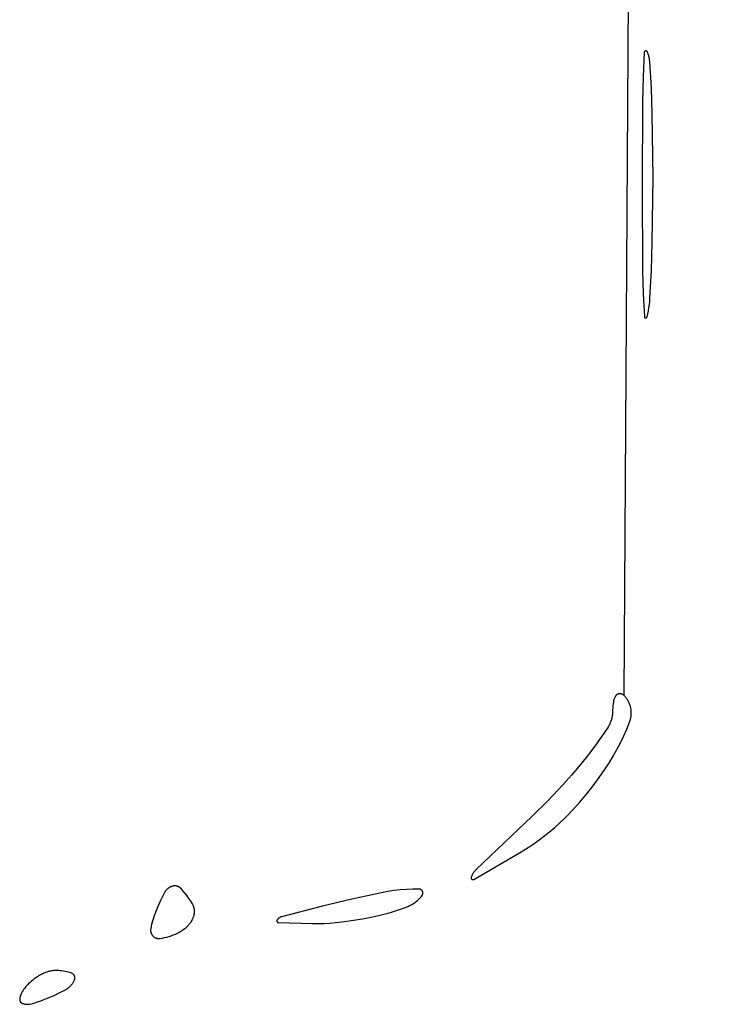
# Model space of a CAD drawing. Units: millimetres. Extents: x 106 to 1830, y 285 to 1921.
# Drawn here: x 1065 to 1098, y 478 to 524 of the extents above; entities that cross this region are included whole.
import ezdxf

# ---------------------------------------------------------------- set-up
doc = ezdxf.new("R2010")
doc.units = ezdxf.units.MM
doc.header["$MEASUREMENT"] = 0
doc.layers.add('Default', color=18, linetype='Continuous', true_color=0x000000)

msp = doc.modelspace()

# ---------------------------------------------------------------- linework, layer by layer
at = {"layer": 'Default'}
for p, q in [((1093.53744, 492.79589), (1097.87892, 1198)), ((1094.47869, 522.73729), (1094.42197, 521.59376)), ((1094.47887, 522.7396), (1094.47869, 522.73729)), ((1094.47913, 522.7419), (1094.47887, 522.7396)), ((1094.47948, 522.74418), (1094.47913, 522.7419)), ((1094.4799, 522.74646), (1094.47948, 522.74418)), ((1094.48041, 522.74872), (1094.4799, 522.74646)), ((1094.48099, 522.75096), (1094.48041, 522.74872)), ((1094.48165, 522.75318), (1094.48099, 522.75096)), ((1094.48238, 522.75538), (1094.48165, 522.75318)), ((1094.4832, 522.75754), (1094.48238, 522.75538)), ((1094.48408, 522.75968), (1094.4832, 522.75754)), ((1094.48504, 522.76179), (1094.48408, 522.75968)), ((1094.48608, 522.76386), (1094.48504, 522.76179)), ((1094.48718, 522.76589), (1094.48608, 522.76386)), ((1094.48836, 522.76789), (1094.48718, 522.76589)), ((1094.4896, 522.76984), (1094.48836, 522.76789)), ((1094.49091, 522.77175), (1094.4896, 522.76984)), ((1094.49229, 522.77361), (1094.49091, 522.77175)), ((1094.49373, 522.77542), (1094.49229, 522.77361)), ((1094.49523, 522.77718), (1094.49373, 522.77542)), ((1094.49679, 522.77889), (1094.49523, 522.77718)), ((1094.49842, 522.78054), (1094.49679, 522.77889)), ((1094.50009, 522.78214), (1094.49842, 522.78054)), ((1094.50183, 522.78368), (1094.50009, 522.78214)), ((1094.50361, 522.78515), (1094.50183, 522.78368)), ((1094.50545, 522.78656), (1094.50361, 522.78515)), ((1094.50733, 522.78791), (1094.50545, 522.78656)), ((1094.50926, 522.78919), (1094.50733, 522.78791)), ((1094.51123, 522.7904), (1094.50926, 522.78919)), ((1094.51325, 522.79154), (1094.51123, 522.7904)), ((1094.5153, 522.79261), (1094.51325, 522.79154)), ((1094.51738, 522.79361), (1094.5153, 522.79261)), ((1094.51951, 522.79454), (1094.51738, 522.79361)), ((1094.52166, 522.79539), (1094.51951, 522.79454)), ((1094.52384, 522.79617), (1094.52166, 522.79539)), ((1094.52605, 522.79687), (1094.52384, 522.79617)), ((1094.52828, 522.79749), (1094.52605, 522.79687)), ((1094.53053, 522.79804), (1094.52828, 522.79749)), ((1094.53279, 522.79851), (1094.53053, 522.79804)), ((1094.53508, 522.79889), (1094.53279, 522.79851)), ((1094.53737, 522.7992), (1094.53508, 522.79889)), ((1094.53967, 522.79943), (1094.53737, 522.7992)), ((1094.54198, 522.79958), (1094.53967, 522.79943)), ((1094.5443, 522.79965), (1094.54198, 522.79958)), ((1094.54661, 522.79963), (1094.5443, 522.79965)), ((1094.54893, 522.79954), (1094.54661, 522.79963)), ((1094.55124, 522.79936), (1094.54893, 522.79954)), ((1094.55354, 522.79911), (1094.55124, 522.79936)), ((1094.55583, 522.79877), (1094.55354, 522.79911)), ((1094.55811, 522.79836), (1094.55583, 522.79877)), ((1094.56037, 522.79787), (1094.55811, 522.79836)), ((1094.56261, 522.79729), (1094.56037, 522.79787)), ((1094.56483, 522.79665), (1094.56261, 522.79729)), ((1094.56703, 522.79592), (1094.56483, 522.79665)), ((1094.5692, 522.79512), (1094.56703, 522.79592)), ((1094.57134, 522.79424), (1094.5692, 522.79512)), ((1094.57346, 522.79329), (1094.57134, 522.79424)), ((1094.57553, 522.79226), (1094.57346, 522.79329)), ((1094.57757, 522.79117), (1094.57553, 522.79226)), ((1094.57957, 522.79), (1094.57757, 522.79117)), ((1094.58153, 522.78877), (1094.57957, 522.79)), ((1094.58344, 522.78746), (1094.58153, 522.78877)), ((1094.58531, 522.7861), (1094.58344, 522.78746)), ((1094.58713, 522.78466), (1094.58531, 522.7861)), ((1094.5889, 522.78317), (1094.58713, 522.78466)), ((1094.59061, 522.78161), (1094.5889, 522.78317)), ((1094.59227, 522.78), (1094.59061, 522.78161)), ((1094.59387, 522.77833), (1094.59227, 522.78)), ((1094.59542, 522.7766), (1094.59387, 522.77833)), ((1094.5969, 522.77482), (1094.59542, 522.7766)), ((1094.59832, 522.77299), (1094.5969, 522.77482)), ((1094.59967, 522.77112), (1094.59832, 522.77299)), ((1094.60096, 522.76919), (1094.59967, 522.77112)), ((1094.60218, 522.76723), (1094.60096, 522.76919)), ((1094.60333, 522.76522), (1094.60218, 522.76723)), ((1094.60442, 522.76317), (1094.60333, 522.76522)), ((1094.62253, 522.72586), (1094.60442, 522.76317)), ((1094.63939, 522.68796), (1094.62253, 522.72586)), ((1094.65499, 522.64953), (1094.63939, 522.68796)), ((1094.6693, 522.6106), (1094.65499, 522.64953)), ((1094.68232, 522.57121), (1094.6693, 522.6106)), ((1094.69401, 522.53142), (1094.68232, 522.57121)), ((1094.70438, 522.49125), (1094.69401, 522.53142)), ((1094.71342, 522.45077), (1094.70438, 522.49125)), ((1094.7211, 522.41001), (1094.71342, 522.45077)), ((1094.72742, 522.36902), (1094.7211, 522.41001)), ((1094.73238, 522.32784), (1094.72742, 522.36902)), ((1094.73598, 522.28651), (1094.73238, 522.32784)), ((1094.80694, 521.08087), (1094.73598, 522.28651)), ((1094.42197, 521.59376), (1094.39477, 520.44916)), ((1094.85064, 519.87394), (1094.80694, 521.08087)), ((1094.39477, 520.44916), (1094.37407, 516.5)), ((1094.88816, 516.9047), (1094.85064, 519.87394)), ((1094.85237, 513.88101), (1094.88816, 516.9047)), ((1094.37407, 516.5), (1094.39677, 512.55941)), ((1094.80868, 512.58322), (1094.85237, 513.88101)), ((1094.39677, 512.55941), (1094.42434, 511.49459)), ((1094.74008, 511.28651), (1094.80868, 512.58322)), ((1094.42434, 511.49459), (1094.48328, 510.43104)), ((1094.69304, 510.85044), (1094.71308, 510.9953)), ((1094.71308, 510.9953), (1094.72876, 511.14071)), ((1094.72876, 511.14071), (1094.74008, 511.28651)), ((1094.607, 510.42035), (1094.63998, 510.56283)), ((1094.63998, 510.56283), (1094.66866, 510.70624)), ((1094.66866, 510.70624), (1094.69304, 510.85044)), ((1094.48328, 510.43104), (1094.48346, 510.42888)), ((1094.48346, 510.42888), (1094.48373, 510.42673)), ((1094.48373, 510.42673), (1094.48407, 510.42458)), ((1094.48407, 510.42458), (1094.48448, 510.42245)), ((1094.48448, 510.42245), (1094.48496, 510.42034)), ((1094.48496, 510.42034), (1094.48552, 510.41824)), ((1094.48552, 510.41824), (1094.48615, 510.41617)), ((1094.48615, 510.41617), (1094.48685, 510.41412)), ((1094.48685, 510.41412), (1094.48762, 510.41209)), ((1094.48762, 510.41209), (1094.48846, 510.41009)), ((1094.48846, 510.41009), (1094.48937, 510.40812)), ((1094.48937, 510.40812), (1094.49034, 510.40618)), ((1094.49034, 510.40618), (1094.49139, 510.40428)), ((1094.49139, 510.40428), (1094.49249, 510.40242)), ((1094.49249, 510.40242), (1094.49366, 510.40059)), ((1094.49366, 510.40059), (1094.4949, 510.39881)), ((1094.4949, 510.39881), (1094.49619, 510.39707)), ((1094.49619, 510.39707), (1094.49754, 510.39537)), ((1094.49754, 510.39537), (1094.49896, 510.39373)), ((1094.49896, 510.39373), (1094.50042, 510.39213)), ((1094.50042, 510.39213), (1094.50194, 510.39058)), ((1094.50194, 510.39058), (1094.50352, 510.38909)), ((1094.50352, 510.38909), (1094.50514, 510.38765)), ((1094.50514, 510.38765), (1094.50681, 510.38627)), ((1094.50681, 510.38627), (1094.50853, 510.38495)), ((1094.50853, 510.38495), (1094.5103, 510.38369)), ((1094.5103, 510.38369), (1094.5121, 510.38249)), ((1094.5121, 510.38249), (1094.51395, 510.38135)), ((1094.51395, 510.38135), (1094.51583, 510.38028)), ((1094.51583, 510.38028), (1094.51775, 510.37927)), ((1094.51775, 510.37927), (1094.51971, 510.37833)), ((1094.51971, 510.37833), (1094.52169, 510.37746)), ((1094.52169, 510.37746), (1094.52371, 510.37666)), ((1094.52371, 510.37666), (1094.52575, 510.37593)), ((1094.52575, 510.37593), (1094.52781, 510.37526)), ((1094.52781, 510.37526), (1094.5299, 510.37467)), ((1094.5299, 510.37467), (1094.53201, 510.37415)), ((1094.53201, 510.37415), (1094.53413, 510.37371)), ((1094.53413, 510.37371), (1094.53627, 510.37334)), ((1094.53627, 510.37334), (1094.53841, 510.37304)), ((1094.53841, 510.37304), (1094.54057, 510.37281)), ((1094.54057, 510.37281), (1094.54273, 510.37266)), ((1094.54273, 510.37266), (1094.5449, 510.37259)), ((1094.5449, 510.37259), (1094.54707, 510.37259)), ((1094.54707, 510.37259), (1094.54924, 510.37266)), ((1094.54924, 510.37266), (1094.5514, 510.37281)), ((1094.5514, 510.37281), (1094.55356, 510.37304)), ((1094.55356, 510.37304), (1094.55571, 510.37334)), ((1094.55571, 510.37334), (1094.55784, 510.37371)), ((1094.55784, 510.37371), (1094.55996, 510.37416)), ((1094.55996, 510.37416), (1094.56207, 510.37467)), ((1094.56207, 510.37467), (1094.56416, 510.37527)), ((1094.56416, 510.37527), (1094.56622, 510.37593)), ((1094.56622, 510.37593), (1094.56826, 510.37666)), ((1094.56826, 510.37666), (1094.57028, 510.37747)), ((1094.57028, 510.37747), (1094.57226, 510.37834)), ((1094.57226, 510.37834), (1094.57422, 510.37928)), ((1094.57422, 510.37928), (1094.57614, 510.38029)), ((1094.57614, 510.38029), (1094.57802, 510.38136)), ((1094.57802, 510.38136), (1094.57987, 510.3825)), ((1094.57987, 510.3825), (1094.58167, 510.3837)), ((1094.58167, 510.3837), (1094.58344, 510.38496)), ((1094.58344, 510.38496), (1094.58516, 510.38628)), ((1094.58516, 510.38628), (1094.58683, 510.38766)), ((1094.58683, 510.38766), (1094.58845, 510.3891)), ((1094.58845, 510.3891), (1094.59003, 510.39059)), ((1094.59003, 510.39059), (1094.59155, 510.39214)), ((1094.59155, 510.39214), (1094.59301, 510.39373)), ((1094.59301, 510.39373), (1094.59442, 510.39538)), ((1094.59442, 510.39538), (1094.59578, 510.39708)), ((1094.59578, 510.39708), (1094.59707, 510.39882)), ((1094.59707, 510.39882), (1094.5983, 510.4006)), ((1094.5983, 510.4006), (1094.59947, 510.40243)), ((1094.59947, 510.40243), (1094.60058, 510.40429)), ((1094.60058, 510.40429), (1094.60162, 510.40619)), ((1094.60162, 510.40619), (1094.6026, 510.40813)), ((1094.6026, 510.40813), (1094.60351, 510.4101)), ((1094.60351, 510.4101), (1094.60435, 510.4121)), ((1094.60435, 510.4121), (1094.60512, 510.41413)), ((1094.60512, 510.41413), (1094.60582, 510.41618)), ((1094.60582, 510.41618), (1094.60645, 510.41825)), ((1094.60645, 510.41825), (1094.607, 510.42035)), ((1093.05748, 492.58731), (1093.05125, 492.56509)), ((1093.06443, 492.60932), (1093.05748, 492.58731)), ((1093.07209, 492.63109), (1093.06443, 492.60932)), ((1093.08045, 492.6526), (1093.07209, 492.63109)), ((1093.08951, 492.67383), (1093.08045, 492.6526)), ((1093.09925, 492.69475), (1093.08951, 492.67383)), ((1093.10967, 492.71534), (1093.09925, 492.69475)), ((1093.12076, 492.73558), (1093.10967, 492.71534)), ((1093.13249, 492.75545), (1093.12076, 492.73558)), ((1093.14487, 492.77493), (1093.13249, 492.75545)), ((1093.15787, 492.794), (1093.14487, 492.77493)), ((1093.16208, 492.79974), (1093.15787, 492.794)), ((1093.16647, 492.80534), (1093.16208, 492.79974)), ((1093.17105, 492.81079), (1093.16647, 492.80534)), ((1093.17582, 492.81607), (1093.17105, 492.81079)), ((1093.18076, 492.8212), (1093.17582, 492.81607)), ((1093.18587, 492.82615), (1093.18076, 492.8212)), ((1093.19115, 492.83093), (1093.18587, 492.82615)), ((1093.19658, 492.83552), (1093.19115, 492.83093)), ((1093.20217, 492.83993), (1093.19658, 492.83552)), ((1093.2079, 492.84415), (1093.20217, 492.83993)), ((1093.21377, 492.84817), (1093.2079, 492.84415)), ((1093.21978, 492.85199), (1093.21377, 492.84817)), ((1093.22591, 492.85561), (1093.21978, 492.85199)), ((1093.23216, 492.85901), (1093.22591, 492.85561)), ((1093.23852, 492.8622), (1093.23216, 492.85901)), ((1093.24499, 492.86517), (1093.23852, 492.8622)), ((1093.25155, 492.86793), (1093.24499, 492.86517)), ((1093.25821, 492.87046), (1093.25155, 492.86793)), ((1093.26494, 492.87276), (1093.25821, 492.87046)), ((1093.27175, 492.87483), (1093.26494, 492.87276)), ((1093.27863, 492.87667), (1093.27175, 492.87483)), ((1093.28556, 492.87828), (1093.27863, 492.87667)), ((1093.29254, 492.87965), (1093.28556, 492.87828)), ((1093.29957, 492.88078), (1093.29254, 492.87965)), ((1093.30663, 492.88168), (1093.29957, 492.88078)), ((1093.31372, 492.88233), (1093.30663, 492.88168)), ((1093.32082, 492.88275), (1093.31372, 492.88233)), ((1093.32794, 492.88292), (1093.32082, 492.88275)), ((1093.33506, 492.88286), (1093.32794, 492.88292)), ((1093.3453, 492.88241), (1093.33506, 492.88286)), ((1093.35553, 492.88161), (1093.3453, 492.88241)), ((1093.36572, 492.88046), (1093.35553, 492.88161)), ((1093.37587, 492.87896), (1093.36572, 492.88046)), ((1093.38595, 492.8771), (1093.37587, 492.87896)), ((1093.39597, 492.87491), (1093.38595, 492.8771)), ((1093.40591, 492.87236), (1093.39597, 492.87491)), ((1093.41575, 492.86948), (1093.40591, 492.87236)), ((1093.42549, 492.86626), (1093.41575, 492.86948)), ((1093.43511, 492.8627), (1093.42549, 492.86626)), ((1093.4446, 492.85881), (1093.43511, 492.8627)), ((1093.45395, 492.8546), (1093.4446, 492.85881)), ((1093.46315, 492.85007), (1093.45395, 492.8546)), ((1093.47219, 492.84522), (1093.46315, 492.85007)), ((1093.48106, 492.84007), (1093.47219, 492.84522)), ((1093.48975, 492.83461), (1093.48106, 492.84007)), ((1093.49824, 492.82886), (1093.48975, 492.83461)), ((1093.50652, 492.82281), (1093.49824, 492.82886)), ((1093.5146, 492.81649), (1093.50652, 492.82281)), ((1093.52245, 492.80989), (1093.5146, 492.81649)), ((1093.53006, 492.80302), (1093.52245, 492.80989)), ((1093.53744, 492.79589), (1093.53006, 492.80302)), ((1093.56462, 492.76777), (1093.53744, 492.79589)), ((1093.59083, 492.73874), (1093.56462, 492.76777)), ((1093.61603, 492.70883), (1093.59083, 492.73874)), ((1093.6402, 492.67808), (1093.61603, 492.70883)), ((1093.66331, 492.64653), (1093.6402, 492.67808)), ((1093.68533, 492.6142), (1093.66331, 492.64653)), ((1093.70624, 492.58115), (1093.68533, 492.6142)), ((1093.00592, 492.22046), (1093.00148, 492.12765)), ((1093.01332, 492.31308), (1093.00592, 492.22046)), ((1093.02366, 492.40541), (1093.01332, 492.31308)), ((1093.03695, 492.49737), (1093.02366, 492.40541)), ((1093.04098, 492.5201), (1093.03695, 492.49737)), ((1093.04575, 492.54268), (1093.04098, 492.5201)), ((1093.05125, 492.56509), (1093.04575, 492.54268)), ((1093.72601, 492.5474), (1093.70624, 492.58115)), ((1093.74462, 492.513), (1093.72601, 492.5474)), ((1093.76204, 492.47799), (1093.74462, 492.513)), ((1093.77827, 492.4424), (1093.76204, 492.47799)), ((1093.79327, 492.40628), (1093.77827, 492.4424)), ((1093.80703, 492.36967), (1093.79327, 492.40628)), ((1093.81954, 492.33261), (1093.80703, 492.36967)), ((1093.83078, 492.29515), (1093.81954, 492.33261)), ((1093.84074, 492.25733), (1093.83078, 492.29515)), ((1093.8494, 492.21919), (1093.84074, 492.25733)), ((1093.85676, 492.18077), (1093.8494, 492.21919)), ((1093.86281, 492.14213), (1093.85676, 492.18077)), ((1093.86753, 492.10331), (1093.86281, 492.14213)), ((1092.95267, 491.68823), (1092.9402, 491.64619)), ((1092.96371, 491.73067), (1092.95267, 491.68823)), ((1092.97331, 491.77345), (1092.96371, 491.73067)), ((1092.98144, 491.81654), (1092.97331, 491.77345)), ((1092.98811, 491.85988), (1092.98144, 491.81654)), ((1092.99331, 491.90342), (1092.98811, 491.85988)), ((1092.99702, 491.94711), (1092.99331, 491.90342)), ((1092.99926, 491.9909), (1092.99702, 491.94711)), ((1093, 492.03474), (1092.99926, 491.9909)), ((1093.00148, 492.12765), (1093, 492.03474)), ((1093.82088, 491.63955), (1093.83197, 491.67705)), ((1093.83197, 491.67705), (1093.84178, 491.71491)), ((1093.84178, 491.71491), (1093.8503, 491.75309)), ((1093.8503, 491.75309), (1093.85751, 491.79153)), ((1093.85751, 491.79153), (1093.86341, 491.83019)), ((1093.86341, 491.83019), (1093.86799, 491.86903)), ((1093.87094, 492.06434), (1093.86753, 492.10331)), ((1093.86799, 491.86903), (1093.87124, 491.90801)), ((1093.87301, 492.02529), (1093.87094, 492.06434)), ((1093.87124, 491.90801), (1093.87316, 491.94707)), ((1093.87375, 491.98618), (1093.87301, 492.02529)), ((1093.87316, 491.94707), (1093.87375, 491.98618)), ((1092.79086, 491.32995), (1092.50469, 490.90289)), ((1092.81415, 491.3671), (1092.79086, 491.32995)), ((1092.83617, 491.40502), (1092.81415, 491.3671)), ((1092.85688, 491.44367), (1092.83617, 491.40502)), ((1092.87628, 491.483), (1092.85688, 491.44367)), ((1092.89433, 491.52296), (1092.87628, 491.483)), ((1092.91101, 491.56351), (1092.89433, 491.52296)), ((1092.9263, 491.6046), (1092.91101, 491.56351)), ((1092.9402, 491.64619), (1092.9263, 491.6046)), ((1093.51887, 490.9191), (1093.66184, 491.24032)), ((1093.66184, 491.24032), (1093.79489, 491.56578)), ((1093.79489, 491.56578), (1093.80851, 491.60244)), ((1093.80851, 491.60244), (1093.82088, 491.63955)), ((1092.50469, 490.90289), (1092.20715, 490.48367)), ((1093.36613, 490.60241), (1093.51887, 490.9191)), ((1092.20715, 490.48367), (1091.89844, 490.07261)), ((1093.20375, 490.29055), (1093.36613, 490.60241)), ((1091.89844, 490.07261), (1091.50819, 489.58209)), ((1092.85072, 489.68247), (1093.0319, 489.9838)), ((1093.0319, 489.9838), (1093.20375, 490.29055)), ((1091.50819, 489.58209), (1091.10393, 489.10307)), ((1092.38298, 488.98477), (1092.6604, 489.38684)), ((1092.6604, 489.38684), (1092.85072, 489.68247)), ((1091.10393, 489.10307), (1090.68597, 488.63593)), ((1092.09232, 488.59218), (1092.38298, 488.98477)), ((1090.68597, 488.63593), (1089.98026, 487.89521)), ((1091.78873, 488.20949), (1092.09232, 488.59218)), ((1091.47256, 487.83713), (1091.78873, 488.20949)), ((1089.98026, 487.89521), (1089.25, 487.17869)), ((1091.14415, 487.47551), (1091.47256, 487.83713)), ((1089.25, 487.17869), (1086.65336, 484.70644)), ((1090.5603, 486.88996), (1090.80388, 487.12505)), ((1090.80388, 487.12505), (1091.14415, 487.47551)), ((1090.05142, 486.44353), (1090.3094, 486.66272)), ((1090.3094, 486.66272), (1090.5603, 486.88996)), ((1089.51531, 486.0302), (1089.78664, 486.23262)), ((1089.78664, 486.23262), (1090.05142, 486.44353)), ((1088.9541, 485.65164), (1089.2377, 485.83647)), ((1089.2377, 485.83647), (1089.51531, 486.0302)), ((1086.53656, 484.24337), (1088.66479, 485.47588)), ((1088.66479, 485.47588), (1088.9541, 485.65164)), ((1086.41906, 484.34055), (1086.41819, 484.33787)), ((1086.42974, 484.37), (1086.41906, 484.34055)), ((1086.44142, 484.39907), (1086.42974, 484.37)), ((1086.45409, 484.42772), (1086.44142, 484.39907)), ((1086.46773, 484.45593), (1086.45409, 484.42772)), ((1086.48231, 484.48366), (1086.46773, 484.45593)), ((1086.49784, 484.51087), (1086.48231, 484.48366)), ((1086.51428, 484.53753), (1086.49784, 484.51087)), ((1086.53162, 484.56362), (1086.51428, 484.53753)), ((1086.54985, 484.58911), (1086.53162, 484.56362)), ((1086.56892, 484.61396), (1086.54985, 484.58911)), ((1086.58884, 484.63814), (1086.56892, 484.61396)), ((1086.60956, 484.66164), (1086.58884, 484.63814)), ((1086.63108, 484.68441), (1086.60956, 484.66164)), ((1086.65336, 484.70644), (1086.63108, 484.68441)), ((1072.40138, 483.88238), (1072.38237, 483.87231)), ((1072.42071, 483.89179), (1072.40138, 483.88238)), ((1072.44036, 483.90056), (1072.42071, 483.89179)), ((1072.46028, 483.90866), (1072.44036, 483.90056)), ((1072.48047, 483.91608), (1072.46028, 483.90866)), ((1072.50089, 483.92283), (1072.48047, 483.91608)), ((1072.51382, 483.92661), (1072.50089, 483.92283)), ((1072.52688, 483.92995), (1072.51382, 483.92661)), ((1072.54004, 483.93283), (1072.52688, 483.92995)), ((1072.55329, 483.93525), (1072.54004, 483.93283)), ((1072.56662, 483.93722), (1072.55329, 483.93525)), ((1072.58001, 483.93872), (1072.56662, 483.93722)), ((1072.59344, 483.93976), (1072.58001, 483.93872)), ((1072.6069, 483.94034), (1072.59344, 483.93976)), ((1072.62037, 483.94045), (1072.6069, 483.94034)), ((1072.63384, 483.94009), (1072.62037, 483.94045)), ((1072.64728, 483.93927), (1072.63384, 483.94009)), ((1072.66069, 483.93798), (1072.64728, 483.93927)), ((1072.67405, 483.93623), (1072.66069, 483.93798)), ((1072.68734, 483.93402), (1072.67405, 483.93623)), ((1072.70055, 483.93135), (1072.68734, 483.93402)), ((1072.71365, 483.92822), (1072.70055, 483.93135)), ((1072.72664, 483.92464), (1072.71365, 483.92822)), ((1072.7395, 483.92062), (1072.72664, 483.92464)), ((1072.75221, 483.91615), (1072.7395, 483.92062)), ((1072.76475, 483.91125), (1072.75221, 483.91615)), ((1072.77713, 483.90592), (1072.76475, 483.91125)), ((1072.78931, 483.90016), (1072.77713, 483.90592)), ((1072.80128, 483.89398), (1072.78931, 483.90016)), ((1072.81303, 483.8874), (1072.80128, 483.89398)), ((1072.82455, 483.88041), (1072.81303, 483.8874)), ((1072.83582, 483.87303), (1072.82455, 483.88041)), ((1086.41465, 484.31568), (1086.41464, 484.31286)), ((1086.41464, 484.31286), (1086.41473, 484.31004)), ((1086.41475, 484.31849), (1086.41465, 484.31568)), ((1086.41473, 484.31004), (1086.41492, 484.30723)), ((1086.41495, 484.32131), (1086.41475, 484.31849)), ((1086.41492, 484.30723), (1086.41521, 484.30443)), ((1086.41525, 484.32411), (1086.41495, 484.32131)), ((1086.41521, 484.30443), (1086.41559, 484.30164)), ((1086.41565, 484.3269), (1086.41525, 484.32411)), ((1086.41559, 484.30164), (1086.41607, 484.29886)), ((1086.41614, 484.32967), (1086.41565, 484.3269)), ((1086.41607, 484.29886), (1086.41664, 484.2961)), ((1086.41673, 484.33243), (1086.41614, 484.32967)), ((1086.41664, 484.2961), (1086.41731, 484.29336)), ((1086.41741, 484.33516), (1086.41673, 484.33243)), ((1086.41731, 484.29336), (1086.41807, 484.29065)), ((1086.41819, 484.33787), (1086.41741, 484.33516)), ((1086.41807, 484.29065), (1086.41893, 484.28797)), ((1086.41893, 484.28797), (1086.41988, 484.28531)), ((1086.41988, 484.28531), (1086.42092, 484.28269)), ((1086.42092, 484.28269), (1086.42205, 484.28011)), ((1086.42205, 484.28011), (1086.42327, 484.27757)), ((1086.42327, 484.27757), (1086.42457, 484.27507)), ((1086.42457, 484.27507), (1086.42597, 484.27262)), ((1086.42597, 484.27262), (1086.42744, 484.27022)), ((1086.42744, 484.27022), (1086.429, 484.26787)), ((1086.429, 484.26787), (1086.43064, 484.26558)), ((1086.43064, 484.26558), (1086.43235, 484.26335)), ((1086.43235, 484.26335), (1086.43415, 484.26117)), ((1086.43415, 484.26117), (1086.43601, 484.25906)), ((1086.43601, 484.25906), (1086.43795, 484.25702)), ((1086.43795, 484.25702), (1086.43996, 484.25504)), ((1086.43996, 484.25504), (1086.44204, 484.25313)), ((1086.44204, 484.25313), (1086.44418, 484.2513)), ((1086.44418, 484.2513), (1086.44638, 484.24954)), ((1086.44638, 484.24954), (1086.44864, 484.24786)), ((1086.44864, 484.24786), (1086.45096, 484.24626)), ((1086.45096, 484.24626), (1086.45333, 484.24474)), ((1086.45333, 484.24474), (1086.45576, 484.2433)), ((1086.45576, 484.2433), (1086.45823, 484.24195)), ((1086.45823, 484.24195), (1086.46075, 484.24068)), ((1086.46075, 484.24068), (1086.46331, 484.2395)), ((1086.46331, 484.2395), (1086.4659, 484.23841)), ((1086.4659, 484.23841), (1086.46854, 484.23741)), ((1086.46854, 484.23741), (1086.47121, 484.23651)), ((1086.47121, 484.23651), (1086.4739, 484.23569)), ((1086.4739, 484.23569), (1086.47663, 484.23497)), ((1086.47663, 484.23497), (1086.47938, 484.23435)), ((1086.47938, 484.23435), (1086.48214, 484.23381)), ((1086.48214, 484.23381), (1086.48493, 484.23338)), ((1086.48493, 484.23338), (1086.48773, 484.23304)), ((1086.48773, 484.23304), (1086.49053, 484.2328)), ((1086.49053, 484.2328), (1086.49335, 484.23266)), ((1086.49335, 484.23266), (1086.49617, 484.23261)), ((1086.49617, 484.23261), (1086.49898, 484.23266)), ((1086.49898, 484.23266), (1086.5018, 484.23281)), ((1086.5018, 484.23281), (1086.50461, 484.23306)), ((1086.50461, 484.23306), (1086.5074, 484.2334)), ((1086.5074, 484.2334), (1086.51019, 484.23384)), ((1086.51019, 484.23384), (1086.51295, 484.23437)), ((1086.51295, 484.23437), (1086.5157, 484.235)), ((1086.5157, 484.235), (1086.51842, 484.23573)), ((1086.51842, 484.23573), (1086.52112, 484.23655)), ((1086.52112, 484.23655), (1086.52379, 484.23746)), ((1086.52379, 484.23746), (1086.52642, 484.23846)), ((1086.52642, 484.23846), (1086.52902, 484.23956)), ((1086.52902, 484.23956), (1086.53157, 484.24074)), ((1086.53157, 484.24074), (1086.53409, 484.24201)), ((1086.53409, 484.24201), (1086.53656, 484.24337)), ((1072.11831, 483.59722), (1071.95368, 483.25344)), ((1072.12823, 483.6163), (1072.11831, 483.59722)), ((1072.13879, 483.63504), (1072.12823, 483.6163)), ((1072.14997, 483.65342), (1072.13879, 483.63504)), ((1072.16176, 483.67141), (1072.14997, 483.65342)), ((1072.17415, 483.68899), (1072.16176, 483.67141)), ((1072.18712, 483.70615), (1072.17415, 483.68899)), ((1072.20066, 483.72286), (1072.18712, 483.70615)), ((1072.21476, 483.73911), (1072.20066, 483.72286)), ((1072.22939, 483.75487), (1072.21476, 483.73911)), ((1072.24454, 483.77014), (1072.22939, 483.75487)), ((1072.2602, 483.78489), (1072.24454, 483.77014)), ((1072.27634, 483.7991), (1072.2602, 483.78489)), ((1072.29296, 483.81276), (1072.27634, 483.7991)), ((1072.31002, 483.82586), (1072.29296, 483.81276)), ((1072.32751, 483.83838), (1072.31002, 483.82586)), ((1072.34541, 483.8503), (1072.32751, 483.83838)), ((1072.3637, 483.86162), (1072.34541, 483.8503)), ((1072.38237, 483.87231), (1072.3637, 483.86162)), ((1072.84682, 483.86526), (1072.83582, 483.87303)), ((1072.85756, 483.85711), (1072.84682, 483.86526)), ((1072.868, 483.8486), (1072.85756, 483.85711)), ((1072.87814, 483.83974), (1072.868, 483.8486)), ((1072.88797, 483.83052), (1072.87814, 483.83974)), ((1072.89748, 483.82098), (1072.88797, 483.83052)), ((1072.90665, 483.81111), (1072.89748, 483.82098)), ((1073.00334, 483.70009), (1072.90665, 483.81111)), ((1073.0967, 483.58625), (1073.00334, 483.70009)), ((1073.18665, 483.4697), (1073.0967, 483.58625)), ((1073.2731, 483.35053), (1073.18665, 483.4697)), ((1082.24069, 483.62203), (1080.8663, 483.32882)), ((1082.52871, 483.67466), (1082.24069, 483.62203)), ((1082.81832, 483.71781), (1082.52871, 483.67466)), ((1083.10918, 483.75141), (1082.81832, 483.71781)), ((1083.40099, 483.77544), (1083.10918, 483.75141)), ((1083.69343, 483.78987), (1083.40099, 483.77544)), ((1083.98619, 483.79468), (1083.69343, 483.78987)), ((1083.99268, 483.79457), (1083.98619, 483.79468)), ((1083.99917, 483.79423), (1083.99268, 483.79457)), ((1084.00564, 483.79367), (1083.99917, 483.79423)), ((1084.01209, 483.79288), (1084.00564, 483.79367)), ((1084.0185, 483.79187), (1084.01209, 483.79288)), ((1084.02488, 483.79063), (1084.0185, 483.79187)), ((1084.03121, 483.78918), (1084.02488, 483.79063)), ((1084.03748, 483.78751), (1084.03121, 483.78918)), ((1084.0437, 483.78562), (1084.03748, 483.78751)), ((1084.04984, 483.78351), (1084.0437, 483.78562)), ((1084.05591, 483.78119), (1084.04984, 483.78351)), ((1084.06189, 483.77867), (1084.05591, 483.78119)), ((1084.06778, 483.77593), (1084.06189, 483.77867)), ((1084.0658, 483.41041), (1084.10091, 483.45171)), ((1084.07358, 483.773), (1084.06778, 483.77593)), ((1084.07926, 483.76986), (1084.07358, 483.773)), ((1084.08484, 483.76653), (1084.07926, 483.76986)), ((1084.09029, 483.763), (1084.08484, 483.76653)), ((1084.09562, 483.75929), (1084.09029, 483.763)), ((1084.10082, 483.7554), (1084.09562, 483.75929)), ((1084.10588, 483.75133), (1084.10082, 483.7554)), ((1084.10091, 483.45171), (1084.13459, 483.49419)), ((1084.1108, 483.74708), (1084.10588, 483.75133)), ((1084.11556, 483.74267), (1084.1108, 483.74708)), ((1084.12017, 483.73809), (1084.11556, 483.74267)), ((1084.12462, 483.73336), (1084.12017, 483.73809)), ((1084.12889, 483.72847), (1084.12462, 483.73336)), ((1084.133, 483.72344), (1084.12889, 483.72847)), ((1084.13693, 483.71827), (1084.133, 483.72344)), ((1084.13459, 483.49419), (1084.13845, 483.49941)), ((1084.14068, 483.71297), (1084.13693, 483.71827)), ((1084.13845, 483.49941), (1084.14212, 483.50477)), ((1084.14424, 483.70754), (1084.14068, 483.71297)), ((1084.14212, 483.50477), (1084.14561, 483.51025)), ((1084.14761, 483.70198), (1084.14424, 483.70754)), ((1084.14561, 483.51025), (1084.1489, 483.51585)), ((1084.15079, 483.69632), (1084.14761, 483.70198)), ((1084.1489, 483.51585), (1084.152, 483.52156)), ((1084.15376, 483.69055), (1084.15079, 483.69632)), ((1084.152, 483.52156), (1084.15489, 483.52737)), ((1084.15654, 483.68467), (1084.15376, 483.69055)), ((1084.15489, 483.52737), (1084.15759, 483.53328)), ((1084.1591, 483.67871), (1084.15654, 483.68467)), ((1084.15759, 483.53328), (1084.16007, 483.53928)), ((1084.16146, 483.67266), (1084.1591, 483.67871)), ((1084.16007, 483.53928), (1084.16235, 483.54536)), ((1084.16361, 483.66653), (1084.16146, 483.67266)), ((1084.16235, 483.54536), (1084.16441, 483.55152)), ((1084.16555, 483.66033), (1084.16361, 483.66653)), ((1084.16441, 483.55152), (1084.16626, 483.55775)), ((1084.16726, 483.65407), (1084.16555, 483.66033)), ((1084.16626, 483.55775), (1084.16789, 483.56403)), ((1084.16876, 483.64775), (1084.16726, 483.65407)), ((1084.16789, 483.56403), (1084.1693, 483.57037)), ((1084.17004, 483.64138), (1084.16876, 483.64775)), ((1084.1693, 483.57037), (1084.17049, 483.57676)), ((1084.1711, 483.63497), (1084.17004, 483.64138)), ((1084.17049, 483.57676), (1084.17146, 483.58318)), ((1084.17193, 483.62853), (1084.1711, 483.63497)), ((1084.17146, 483.58318), (1084.1722, 483.58963)), ((1084.17254, 483.62206), (1084.17193, 483.62853)), ((1084.1722, 483.58963), (1084.17272, 483.59611)), ((1084.17292, 483.61558), (1084.17254, 483.62206)), ((1084.17272, 483.59611), (1084.17301, 483.60259)), ((1084.17308, 483.60909), (1084.17292, 483.61558)), ((1084.17301, 483.60259), (1084.17308, 483.60909)), ((1071.95368, 483.25344), (1071.80016, 482.90456)), ((1073.35599, 483.22886), (1073.2731, 483.35053)), ((1073.43524, 483.10478), (1073.35599, 483.22886)), ((1073.44667, 483.08556), (1073.43524, 483.10478)), ((1073.45744, 483.06595), (1073.44667, 483.08556)), ((1073.46754, 483.04599), (1073.45744, 483.06595)), ((1073.47694, 483.02569), (1073.46754, 483.04599)), ((1073.48565, 483.00508), (1073.47694, 483.02569)), ((1073.49365, 482.98419), (1073.48565, 483.00508)), ((1073.50093, 482.96304), (1073.49365, 482.98419)), ((1079.5, 483), (1077.58845, 482.50635)), ((1080.8663, 483.32882), (1079.5, 483)), ((1083.31484, 482.92365), (1083.5, 483)), ((1083.5, 483), (1083.54943, 483.02225)), ((1083.54943, 483.02225), (1083.59808, 483.04617)), ((1083.59808, 483.04617), (1083.64588, 483.07173)), ((1083.64588, 483.07173), (1083.69278, 483.09891)), ((1083.69278, 483.09891), (1083.73873, 483.12768)), ((1083.73873, 483.12768), (1083.78367, 483.15799)), ((1083.78367, 483.15799), (1083.82755, 483.18982)), ((1083.82755, 483.18982), (1083.87031, 483.22313)), ((1083.87031, 483.22313), (1083.91192, 483.25787)), ((1083.91192, 483.25787), (1083.95232, 483.29402)), ((1083.95232, 483.29402), (1083.99147, 483.33152)), ((1083.99147, 483.33152), (1084.02931, 483.37033)), ((1084.02931, 483.37033), (1084.0658, 483.41041)), ((1071.65792, 482.55093), (1071.62176, 482.45163)), ((1071.80016, 482.90456), (1071.65792, 482.55093)), ((1073.48764, 482.49333), (1073.49638, 482.52097)), ((1073.49638, 482.52097), (1073.50421, 482.54888)), ((1073.50748, 482.94165), (1073.50093, 482.96304)), ((1073.50421, 482.54888), (1073.51113, 482.57703)), ((1073.5133, 482.92005), (1073.50748, 482.94165)), ((1073.51113, 482.57703), (1073.51712, 482.6054)), ((1073.51838, 482.89826), (1073.5133, 482.92005)), ((1073.51712, 482.6054), (1073.52219, 482.63394)), ((1073.52271, 482.87631), (1073.51838, 482.89826)), ((1073.52219, 482.63394), (1073.52633, 482.66263)), ((1073.52628, 482.85423), (1073.52271, 482.87631)), ((1073.52911, 482.83204), (1073.52628, 482.85423)), ((1073.52633, 482.66263), (1073.52952, 482.69144)), ((1073.53117, 482.80976), (1073.52911, 482.83204)), ((1073.52952, 482.69144), (1073.53177, 482.72034)), ((1073.53246, 482.78743), (1073.53117, 482.80976)), ((1073.53177, 482.72034), (1073.53277, 482.74269)), ((1073.533, 482.76506), (1073.53246, 482.78743)), ((1073.53277, 482.74269), (1073.533, 482.76506)), ((1077.58845, 482.50635), (1077.57673, 482.50306)), ((1081.7558, 482.48531), (1082.15624, 482.57419)), ((1082.15624, 482.57419), (1082.55416, 482.67374)), ((1082.55416, 482.67374), (1082.74701, 482.72778)), ((1082.74701, 482.72778), (1082.93819, 482.78748)), ((1082.93819, 482.78748), (1083.12752, 482.85279)), ((1083.12752, 482.85279), (1083.31484, 482.92365)), ((1071.53403, 482.14709), (1071.51182, 482.04377)), ((1071.55978, 482.24959), (1071.53403, 482.14709)), ((1071.58903, 482.35114), (1071.55978, 482.24959)), ((1071.62176, 482.45163), (1071.58903, 482.35114)), ((1073.18711, 482.04413), (1073.21764, 482.07418)), ((1073.21764, 482.07418), (1073.24717, 482.1052)), ((1073.24717, 482.1052), (1073.27569, 482.13717)), ((1073.27569, 482.13717), (1073.30316, 482.17003)), ((1073.30316, 482.17003), (1073.32955, 482.20377)), ((1073.32955, 482.20377), (1073.35484, 482.23834)), ((1073.35484, 482.23834), (1073.37901, 482.27371)), ((1073.37901, 482.27371), (1073.40201, 482.30984)), ((1073.40201, 482.30984), (1073.41678, 482.33479)), ((1073.41678, 482.33479), (1073.43072, 482.3602)), ((1073.43072, 482.3602), (1073.44383, 482.38606)), ((1073.44383, 482.38606), (1073.45609, 482.41233)), ((1073.45609, 482.41233), (1073.46749, 482.43898)), ((1073.46749, 482.43898), (1073.47801, 482.46599)), ((1073.47801, 482.46599), (1073.48764, 482.49333)), ((1077.36668, 482.31137), (1077.36665, 482.30859)), ((1077.36665, 482.30859), (1077.36671, 482.30581)), ((1077.36682, 482.31415), (1077.36668, 482.31137)), ((1077.36671, 482.30581), (1077.36687, 482.30303)), ((1077.36704, 482.31692), (1077.36682, 482.31415)), ((1077.36687, 482.30303), (1077.36713, 482.30026)), ((1077.36737, 482.31969), (1077.36704, 482.31692)), ((1077.36713, 482.30026), (1077.36748, 482.2975)), ((1077.36779, 482.32244), (1077.36737, 482.31969)), ((1077.36748, 482.2975), (1077.36793, 482.29476)), ((1077.3683, 482.32517), (1077.36779, 482.32244)), ((1077.36793, 482.29476), (1077.36847, 482.29203)), ((1077.36891, 482.32788), (1077.3683, 482.32517)), ((1077.36847, 482.29203), (1077.36911, 482.28932)), ((1077.36962, 482.33057), (1077.36891, 482.32788)), ((1077.36911, 482.28932), (1077.36984, 482.28664)), ((1077.37042, 482.33324), (1077.36962, 482.33057)), ((1077.36984, 482.28664), (1077.37067, 482.28398)), ((1077.37131, 482.33587), (1077.37042, 482.33324)), ((1077.37067, 482.28398), (1077.37159, 482.28136)), ((1077.37229, 482.33848), (1077.37131, 482.33587)), ((1077.37159, 482.28136), (1077.37259, 482.27877)), ((1077.37336, 482.34104), (1077.37229, 482.33848)), ((1077.37259, 482.27877), (1077.37369, 482.27621)), ((1077.37452, 482.34357), (1077.37336, 482.34104)), ((1077.37369, 482.27621), (1077.37488, 482.27369)), ((1077.37577, 482.34606), (1077.37452, 482.34357)), ((1077.37488, 482.27369), (1077.37615, 482.27122)), ((1077.3771, 482.3485), (1077.37577, 482.34606)), ((1077.37615, 482.27122), (1077.37751, 482.26879)), ((1077.37852, 482.35089), (1077.3771, 482.3485)), ((1077.37751, 482.26879), (1077.37895, 482.26641)), ((1077.38508, 482.36114), (1077.37852, 482.35089)), ((1077.37895, 482.26641), (1077.38048, 482.26409)), ((1077.38048, 482.26409), (1077.38208, 482.26182)), ((1077.38208, 482.26182), (1077.38376, 482.2596)), ((1077.38376, 482.2596), (1077.38552, 482.25745)), ((1077.39199, 482.37115), (1077.38508, 482.36114)), ((1077.38552, 482.25745), (1077.38735, 482.25535)), ((1077.38735, 482.25535), (1077.38926, 482.25333)), ((1077.38926, 482.25333), (1077.39123, 482.25137)), ((1077.39123, 482.25137), (1077.39327, 482.24947)), ((1077.39925, 482.38091), (1077.39199, 482.37115)), ((1077.39327, 482.24947), (1077.39538, 482.24766)), ((1077.39538, 482.24766), (1077.39754, 482.24591)), ((1077.39754, 482.24591), (1077.39977, 482.24425)), ((1077.40683, 482.39042), (1077.39925, 482.38091)), ((1077.39977, 482.24425), (1077.40205, 482.24266)), ((1077.40205, 482.24266), (1077.40439, 482.24115)), ((1077.40439, 482.24115), (1077.40678, 482.23973)), ((1077.40678, 482.23973), (1077.40922, 482.23838)), ((1077.41475, 482.39966), (1077.40683, 482.39042)), ((1077.40922, 482.23838), (1077.4117, 482.23713)), ((1077.4117, 482.23713), (1077.41422, 482.23596)), ((1077.41422, 482.23596), (1077.41679, 482.23488)), ((1077.42298, 482.40862), (1077.41475, 482.39966)), ((1077.41679, 482.23488), (1077.41939, 482.23389)), ((1077.41939, 482.23389), (1077.42202, 482.23299)), ((1077.42202, 482.23299), (1077.42468, 482.23218)), ((1077.43151, 482.41729), (1077.42298, 482.40862)), ((1077.42468, 482.23218), (1077.42737, 482.23147)), ((1077.42737, 482.23147), (1077.43008, 482.23085)), ((1077.43008, 482.23085), (1077.43281, 482.23033)), ((1077.44034, 482.42566), (1077.43151, 482.41729)), ((1077.43281, 482.23033), (1077.43556, 482.2299)), ((1077.43556, 482.2299), (1077.43832, 482.22956)), ((1077.43832, 482.22956), (1077.44109, 482.22933)), ((1077.44945, 482.43372), (1077.44034, 482.42566)), ((1077.44109, 482.22933), (1077.44387, 482.22919)), ((1077.44387, 482.22919), (1079, 482.1886)), ((1077.45884, 482.44146), (1077.44945, 482.43372)), ((1077.46849, 482.44887), (1077.45884, 482.44146)), ((1077.47839, 482.45594), (1077.46849, 482.44887)), ((1077.48853, 482.46266), (1077.47839, 482.45594)), ((1077.49889, 482.46903), (1077.48853, 482.46266)), ((1077.50948, 482.47503), (1077.49889, 482.46903)), ((1077.52026, 482.48066), (1077.50948, 482.47503)), ((1077.53123, 482.48592), (1077.52026, 482.48066)), ((1077.54237, 482.49079), (1077.53123, 482.48592)), ((1077.55368, 482.49528), (1077.54237, 482.49079)), ((1077.56514, 482.49937), (1077.55368, 482.49528)), ((1077.57673, 482.50306), (1077.56514, 482.49937)), ((1079, 482.1886), (1079.27615, 482.18738)), ((1079.27615, 482.18738), (1079.55222, 482.19431)), ((1079.55222, 482.19431), (1079.82796, 482.20941)), ((1079.82796, 482.20941), (1080.10313, 482.23264)), ((1080.10313, 482.23264), (1080.52129, 482.27977)), ((1080.52129, 482.27977), (1080.93805, 482.33795)), ((1080.93805, 482.33795), (1081.35313, 482.40714)), ((1081.35313, 482.40714), (1081.7558, 482.48531)), ((1071.48826, 481.88552), (1071.48821, 481.8719)), ((1071.48821, 481.8719), (1071.48864, 481.85828)), ((1071.48878, 481.89913), (1071.48826, 481.88552)), ((1071.48864, 481.85828), (1071.48955, 481.84469)), ((1071.48977, 481.91272), (1071.48878, 481.89913)), ((1071.48955, 481.84469), (1071.49092, 481.83114)), ((1071.49124, 481.92626), (1071.48977, 481.91272)), ((1071.49092, 481.83114), (1071.49277, 481.81765)), ((1071.49318, 481.93974), (1071.49124, 481.92626)), ((1071.49277, 481.81765), (1071.49509, 481.80422)), ((1071.51182, 482.04377), (1071.49318, 481.93974)), ((1071.49509, 481.80422), (1071.49787, 481.79089)), ((1071.49787, 481.79089), (1071.50112, 481.77766)), ((1071.50112, 481.77766), (1071.50483, 481.76455)), ((1071.50483, 481.76455), (1071.50899, 481.75158)), ((1071.50899, 481.75158), (1071.5136, 481.73876)), ((1071.5136, 481.73876), (1071.51865, 481.72611)), ((1071.51865, 481.72611), (1071.52414, 481.71365)), ((1071.52414, 481.71365), (1071.53007, 481.70138)), ((1071.53007, 481.70138), (1071.53641, 481.68933)), ((1071.53641, 481.68933), (1071.54317, 481.6775)), ((1071.54317, 481.6775), (1071.55035, 481.66592)), ((1071.55035, 481.66592), (1071.55792, 481.6546)), ((1071.55792, 481.6546), (1071.56588, 481.64354)), ((1071.56588, 481.64354), (1071.57422, 481.63277)), ((1071.57422, 481.63277), (1071.58293, 481.6223)), ((1071.58293, 481.6223), (1071.592, 481.61214)), ((1071.592, 481.61214), (1071.60142, 481.6023)), ((1071.60142, 481.6023), (1071.61079, 481.59316)), ((1071.61079, 481.59316), (1071.62046, 481.58434)), ((1072.34639, 481.58726), (1072.44638, 481.61976)), ((1072.44638, 481.61976), (1072.54518, 481.65571)), ((1072.54518, 481.65571), (1072.61282, 481.68296)), ((1072.61282, 481.68296), (1072.67951, 481.71245)), ((1072.67951, 481.71245), (1072.74518, 481.74413)), ((1072.74518, 481.74413), (1072.80977, 481.77798)), ((1072.80977, 481.77798), (1072.87319, 481.81395)), ((1072.87319, 481.81395), (1072.93538, 481.85201)), ((1072.93538, 481.85201), (1072.99628, 481.89212)), ((1072.99628, 481.89212), (1073.05581, 481.93423)), ((1073.05581, 481.93423), (1073.08995, 481.9601)), ((1073.08995, 481.9601), (1073.12324, 481.98706)), ((1073.12324, 481.98706), (1073.15564, 482.01508)), ((1073.15564, 482.01508), (1073.18711, 482.04413)), ((1071.62046, 481.58434), (1071.63043, 481.57585)), ((1071.63043, 481.57585), (1071.64068, 481.56771)), ((1071.64068, 481.56771), (1071.6512, 481.55991)), ((1071.6512, 481.55991), (1071.66198, 481.55248)), ((1071.66198, 481.55248), (1071.673, 481.54542)), ((1071.673, 481.54542), (1071.68426, 481.53873)), ((1071.68426, 481.53873), (1071.69573, 481.53243)), ((1071.69573, 481.53243), (1071.70742, 481.52652)), ((1071.70742, 481.52652), (1071.71929, 481.52101)), ((1071.71929, 481.52101), (1071.73135, 481.5159)), ((1071.73135, 481.5159), (1071.74357, 481.51121)), ((1071.74357, 481.51121), (1071.75594, 481.50693)), ((1071.75594, 481.50693), (1071.76845, 481.50307)), ((1071.76845, 481.50307), (1071.78109, 481.49964)), ((1071.78109, 481.49964), (1071.79383, 481.49663)), ((1071.79383, 481.49663), (1071.80667, 481.49406)), ((1071.80667, 481.49406), (1071.81958, 481.49193)), ((1071.81958, 481.49193), (1071.83257, 481.49023)), ((1071.83257, 481.49023), (1071.8456, 481.48898)), ((1071.8456, 481.48898), (1071.85866, 481.48816)), ((1071.85866, 481.48816), (1071.87175, 481.48779)), ((1071.87175, 481.48779), (1071.88484, 481.48786)), ((1071.88484, 481.48786), (1071.89792, 481.48837)), ((1071.89792, 481.48837), (1071.91098, 481.48933)), ((1071.91098, 481.48933), (1071.924, 481.49073)), ((1071.924, 481.49073), (1071.93696, 481.49257)), ((1071.93696, 481.49257), (1072.04049, 481.51088)), ((1072.04049, 481.51088), (1072.14332, 481.53279)), ((1072.14332, 481.53279), (1072.24533, 481.55826)), ((1072.24533, 481.55826), (1072.34639, 481.58726)), ((1066.33552, 479.78134), (1066.2747, 479.74639)), ((1066.39737, 479.81442), (1066.33552, 479.78134)), ((1066.46019, 479.8456), (1066.39737, 479.81442)), ((1066.52394, 479.87486), (1066.46019, 479.8456)), ((1066.58854, 479.90216), (1066.52394, 479.87486)), ((1066.65395, 479.92749), (1066.58854, 479.90216)), ((1066.68942, 479.93997), (1066.65395, 479.92749)), ((1066.72528, 479.95129), (1066.68942, 479.93997)), ((1066.76149, 479.96146), (1066.72528, 479.95129)), ((1066.798, 479.97045), (1066.76149, 479.96146)), ((1066.83478, 479.97827), (1066.798, 479.97045)), ((1066.8718, 479.98489), (1066.83478, 479.97827)), ((1066.90901, 479.99032), (1066.8718, 479.98489)), ((1066.94637, 479.99455), (1066.90901, 479.99032)), ((1066.98386, 479.99758), (1066.94637, 479.99455)), ((1067.02142, 479.99939), (1066.98386, 479.99758)), ((1067.05902, 480), (1067.02142, 479.99939)), ((1067.13417, 479.99881), (1067.05902, 480)), ((1067.20925, 479.99526), (1067.13417, 479.99881)), ((1067.28418, 479.98933), (1067.20925, 479.99526)), ((1067.35888, 479.98104), (1067.28418, 479.98933)), ((1067.43329, 479.9704), (1067.35888, 479.98104)), ((1067.50732, 479.95741), (1067.43329, 479.9704)), ((1067.58091, 479.9421), (1067.50732, 479.95741)), ((1067.65397, 479.92446), (1067.58091, 479.9421)), ((1067.72645, 479.90453), (1067.65397, 479.92446)), ((1067.79825, 479.88233), (1067.72645, 479.90453)), ((1067.80612, 479.87961), (1067.79825, 479.88233)), ((1067.81388, 479.87661), (1067.80612, 479.87961)), ((1067.82154, 479.87335), (1067.81388, 479.87661)), ((1067.82907, 479.86983), (1067.82154, 479.87335)), ((1067.83648, 479.86604), (1067.82907, 479.86983)), ((1067.84376, 479.862), (1067.83648, 479.86604)), ((1067.85088, 479.8577), (1067.84376, 479.862)), ((1067.85786, 479.85317), (1067.85088, 479.8577)), ((1067.86467, 479.84839), (1067.85786, 479.85317)), ((1067.87131, 479.84337), (1067.86467, 479.84839)), ((1067.87778, 479.83813), (1067.87131, 479.84337)), ((1067.88405, 479.83267), (1067.87778, 479.83813)), ((1067.89013, 479.82699), (1067.88405, 479.83267)), ((1067.89602, 479.82111), (1067.89013, 479.82699)), ((1067.90169, 479.81502), (1067.89602, 479.82111)), ((1067.90715, 479.80874), (1067.90169, 479.81502)), ((1067.91238, 479.80227), (1067.90715, 479.80874)), ((1067.91739, 479.79563), (1067.91238, 479.80227)), ((1067.92216, 479.78881), (1067.91739, 479.79563)), ((1067.92669, 479.78183), (1067.92216, 479.78881)), ((1067.93098, 479.7747), (1067.92669, 479.78183)), ((1067.93502, 479.76742), (1067.93098, 479.7747)), ((1067.9388, 479.76001), (1067.93502, 479.76742)), ((1067.94232, 479.75247), (1067.9388, 479.76001)), ((1065.72613, 479.30223), (1065.68596, 479.25664)), ((1065.76768, 479.34656), (1065.72613, 479.30223)), ((1065.81057, 479.38959), (1065.76768, 479.34656)), ((1065.87329, 479.44857), (1065.81057, 479.38959)), ((1065.93799, 479.50538), (1065.87329, 479.44857)), ((1066.00459, 479.55995), (1065.93799, 479.50538)), ((1066.073, 479.61222), (1066.00459, 479.55995)), ((1066.14316, 479.66213), (1066.073, 479.61222)), ((1066.21498, 479.70961), (1066.14316, 479.66213)), ((1066.2747, 479.74639), (1066.21498, 479.70961)), ((1067.7695, 479.29626), (1067.79064, 479.31971)), ((1067.79064, 479.31971), (1067.81099, 479.34385)), ((1067.81099, 479.34385), (1067.83052, 479.36865)), ((1067.83052, 479.36865), (1067.84921, 479.39409)), ((1067.84921, 479.39409), (1067.86703, 479.42014)), ((1067.86703, 479.42014), (1067.88398, 479.44678)), ((1067.88398, 479.44678), (1067.90003, 479.47396)), ((1067.90003, 479.47396), (1067.91516, 479.50167)), ((1067.91516, 479.50167), (1067.92936, 479.52986)), ((1067.92936, 479.52986), (1067.94261, 479.55852)), ((1067.94557, 479.74481), (1067.94232, 479.75247)), ((1067.94261, 479.55852), (1067.94584, 479.56619)), ((1067.94856, 479.73705), (1067.94557, 479.74481)), ((1067.94584, 479.56619), (1067.9488, 479.57396)), ((1067.95127, 479.72918), (1067.94856, 479.73705)), ((1067.9488, 479.57396), (1067.95149, 479.58183)), ((1067.95371, 479.72122), (1067.95127, 479.72918)), ((1067.95149, 479.58183), (1067.95391, 479.5898)), ((1067.95587, 479.71319), (1067.95371, 479.72122)), ((1067.95391, 479.5898), (1067.95605, 479.59784)), ((1067.95775, 479.70508), (1067.95587, 479.71319)), ((1067.95605, 479.59784), (1067.9579, 479.60595)), ((1067.95935, 479.69692), (1067.95775, 479.70508)), ((1067.9579, 479.60595), (1067.95947, 479.61412)), ((1067.96066, 479.6887), (1067.95935, 479.69692)), ((1067.95947, 479.61412), (1067.96076, 479.62234)), ((1067.96168, 479.68044), (1067.96066, 479.6887)), ((1067.96076, 479.62234), (1067.96176, 479.6306)), ((1067.96242, 479.67215), (1067.96168, 479.68044)), ((1067.96176, 479.6306), (1067.96247, 479.63889)), ((1067.96287, 479.66384), (1067.96242, 479.67215)), ((1067.96247, 479.63889), (1067.96289, 479.6472)), ((1067.96302, 479.65552), (1067.96287, 479.66384)), ((1067.96289, 479.6472), (1067.96302, 479.65552)), ((1065.4308, 478.84928), (1065.42298, 478.82484)), ((1065.4394, 478.87345), (1065.4308, 478.84928)), ((1065.44879, 478.89733), (1065.4394, 478.87345)), ((1065.45895, 478.92089), (1065.44879, 478.89733)), ((1065.46987, 478.94411), (1065.45895, 478.92089)), ((1065.48154, 478.96696), (1065.46987, 478.94411)), ((1065.49395, 478.98941), (1065.48154, 478.96696)), ((1065.50708, 479.01145), (1065.49395, 478.98941)), ((1065.53981, 479.06264), (1065.50708, 479.01145)), ((1065.5741, 479.1128), (1065.53981, 479.06264)), ((1065.60991, 479.16189), (1065.5741, 479.1128)), ((1065.64721, 479.20985), (1065.60991, 479.16189)), ((1065.68596, 479.25664), (1065.64721, 479.20985)), ((1066.72139, 478.72805), (1066.99131, 478.8458)), ((1066.99131, 478.8458), (1067.25758, 478.97158)), ((1067.25758, 478.97158), (1067.51997, 479.10527)), ((1067.51997, 479.10527), (1067.54763, 479.12049)), ((1067.54763, 479.12049), (1067.57477, 479.13662)), ((1067.57477, 479.13662), (1067.60135, 479.15365)), ((1067.60135, 479.15365), (1067.62735, 479.17156)), ((1067.62735, 479.17156), (1067.65273, 479.19032)), ((1067.65273, 479.19032), (1067.67748, 479.20993)), ((1067.67748, 479.20993), (1067.70155, 479.23034)), ((1067.70155, 479.23034), (1067.72493, 479.25156)), ((1067.72493, 479.25156), (1067.74759, 479.27354)), ((1067.74759, 479.27354), (1067.7695, 479.29626)), ((1065.39226, 478.66063), (1065.39218, 478.6539)), ((1065.39218, 478.6539), (1065.39233, 478.64716)), ((1065.39257, 478.66736), (1065.39226, 478.66063)), ((1065.39233, 478.64716), (1065.39271, 478.64044)), ((1065.39311, 478.67407), (1065.39257, 478.66736)), ((1065.39271, 478.64044), (1065.39332, 478.63373)), ((1065.39604, 478.69956), (1065.39311, 478.67407)), ((1065.39332, 478.63373), (1065.39417, 478.62705)), ((1065.39417, 478.62705), (1065.39524, 478.6204)), ((1065.39524, 478.6204), (1065.39654, 478.6138)), ((1065.39979, 478.72494), (1065.39604, 478.69956)), ((1065.39654, 478.6138), (1065.39807, 478.60724)), ((1065.39807, 478.60724), (1065.39982, 478.60074)), ((1065.40436, 478.75019), (1065.39979, 478.72494)), ((1065.39982, 478.60074), (1065.4018, 478.5943)), ((1065.4018, 478.5943), (1065.404, 478.58793)), ((1065.404, 478.58793), (1065.40641, 478.58164)), ((1065.40976, 478.77527), (1065.40436, 478.75019)), ((1065.40641, 478.58164), (1065.40904, 478.57544)), ((1065.40904, 478.57544), (1065.41188, 478.56934)), ((1065.41597, 478.80016), (1065.40976, 478.77527)), ((1065.41188, 478.56934), (1065.41493, 478.56333)), ((1065.41493, 478.56333), (1065.41818, 478.55743)), ((1065.42298, 478.82484), (1065.41597, 478.80016)), ((1065.41818, 478.55743), (1065.42164, 478.55165)), ((1065.42164, 478.55165), (1065.42529, 478.54599)), ((1065.42529, 478.54599), (1065.42913, 478.54046)), ((1065.42913, 478.54046), (1065.43316, 478.53507)), ((1065.43316, 478.53507), (1065.43738, 478.52982)), ((1065.43738, 478.52982), (1065.44177, 478.52471)), ((1065.44177, 478.52471), (1065.44634, 478.51976)), ((1065.44634, 478.51976), (1065.45107, 478.51497)), ((1065.45107, 478.51497), (1065.45597, 478.51035)), ((1065.45597, 478.51035), (1065.46102, 478.5059)), ((1065.46102, 478.5059), (1065.46622, 478.50162)), ((1065.46622, 478.50162), (1065.47157, 478.49752)), ((1065.47157, 478.49752), (1065.47705, 478.49361)), ((1065.47705, 478.49361), (1065.48267, 478.4899)), ((1065.48267, 478.4899), (1065.48841, 478.48637)), ((1065.48841, 478.48637), (1065.49426, 478.48305)), ((1065.49426, 478.48305), (1065.50023, 478.47993)), ((1065.50023, 478.47993), (1065.5063, 478.47702)), ((1065.5063, 478.47702), (1065.51247, 478.47431)), ((1065.51247, 478.47431), (1065.5312, 478.46687)), ((1065.5312, 478.46687), (1065.55018, 478.46006)), ((1065.55018, 478.46006), (1065.56938, 478.45391)), ((1065.56938, 478.45391), (1065.58878, 478.44842)), ((1065.58878, 478.44842), (1065.60835, 478.4436)), ((1065.60835, 478.4436), (1065.62808, 478.43945)), ((1065.62808, 478.43945), (1065.64794, 478.43598)), ((1065.64794, 478.43598), (1065.66791, 478.43319)), ((1065.66791, 478.43319), (1065.68795, 478.43109)), ((1065.68795, 478.43109), (1065.70806, 478.42967)), ((1065.70806, 478.42967), (1065.72821, 478.42895)), ((1065.72821, 478.42895), (1065.74837, 478.42891)), ((1065.74837, 478.42891), (1065.76852, 478.42957)), ((1065.76852, 478.42957), (1065.78863, 478.43091)), ((1065.78863, 478.43091), (1065.80869, 478.43294)), ((1065.80869, 478.43294), (1065.82867, 478.43566)), ((1065.82867, 478.43566), (1065.84854, 478.43906)), ((1065.84854, 478.43906), (1065.86828, 478.44314)), ((1065.86828, 478.44314), (1065.98618, 478.47142)), ((1065.98618, 478.47142), (1066.10321, 478.50311)), ((1066.10321, 478.50311), (1066.21926, 478.5382)), ((1066.21926, 478.5382), (1066.33425, 478.57666)), ((1066.33425, 478.57666), (1066.44806, 478.61844)), ((1066.44806, 478.61844), (1066.72139, 478.72805))]:
    msp.add_line(p, q, dxfattribs=at)

doc.saveas('drawing.dxf')
